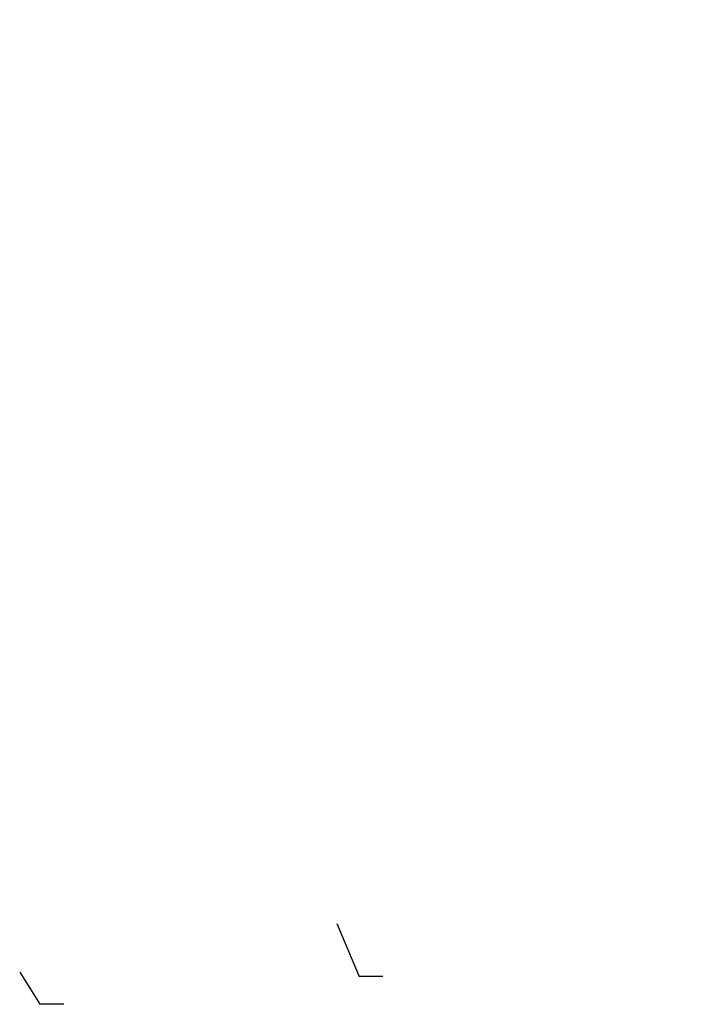
# Model space of a CAD drawing. Units: millimetres. Extents: x -4440 to 1507, y 308 to 9934.
# Drawn here: x -4440 to -1575, y 308 to 4440 of the extents above; entities that cross this region are included whole.
import ezdxf

# ---------------------------------------------------------------- set-up
doc = ezdxf.new("R2010")
doc.units = ezdxf.units.MM
doc.layers.add('6', color=7, linetype='CONTINUOUS', true_color=0xffffff)
doc.layers.add('HIDDEN_LINE', color=7, linetype='CONTINUOUS', true_color=0xffffff)
doc.styles.add('blockfont', font='simplex.shx')

# ---------------------------------------------------------------- blocks, each defined once
blk = doc.blocks.new('LABLE3D_1')
at = {"layer": '6', "color": 3, "linetype": 'CONTINUOUS'}
for p in [(-3109.059625, 646.132285), (-2915.300928, 425.040156)]:
    blk.add_line(p, (-3015.300928, 425.040156), dxfattribs=at)
at = {"layer": 'HIDDEN_LINE', "color": 18, "linetype": 'CONTINUOUS', "extrusion": (-1, 0, 0)}
blk.add_solid([(-3109.059625, 646.132285), (-3077.204632, 605.330981), (-3101.873031, 594.869728), (-3109.059625, 646.132285)], dxfattribs=at)
at = {"layer": 'HIDDEN_LINE', "color": 18, "linetype": 'CONTINUOUS', "extrusion": (-1, 0, 0), "insert": (0, 2725.536344, 383.894323), "char_height": 50, "attachment_point": 8, "text_direction": (0, -1, 0), "line_spacing_factor": 0.903614, "style": 'blockfont'}
blk.add_mtext('\\W01.161;EXHAUST ', dxfattribs=at)
blk = doc.blocks.new('LABLE3D_2')
at = {"layer": '6', "color": 3, "linetype": 'CONTINUOUS'}
for p in [(-4439.694398, 442.423159), (-4255.082873, 307.686993)]:
    blk.add_line(p, (-4355.082873, 307.686993), dxfattribs=at)
at = {"layer": 'HIDDEN_LINE', "color": 18, "linetype": 'CONTINUOUS', "extrusion": (-1, 0, 0)}
blk.add_solid([(-4439.694398, 442.423159), (-4401.758016, 407.205012), (-4424.449573, 392.955067), (-4439.694398, 442.423159)], dxfattribs=at)
at = {"layer": 'HIDDEN_LINE', "color": 18, "linetype": 'CONTINUOUS', "extrusion": (-1, 0, 0), "insert": (0, 3901.880789, 266.54116), "char_height": 50, "attachment_point": 8, "text_direction": (0, -1, 0), "line_spacing_factor": 0.903614, "style": 'blockfont'}
blk.add_mtext('\\W01.172;TRANSFER CASE ', dxfattribs=at)

msp = doc.modelspace()

# ---------------------------------------------------------------- block references
at = {"layer": 'HIDDEN_LINE', "color": 18, "linetype": 'CONTINUOUS'}
for name in ['LABLE3D_2', 'LABLE3D_1']:
    msp.add_blockref(name, (0, 0), dxfattribs=at)

doc.saveas('drawing.dxf')
